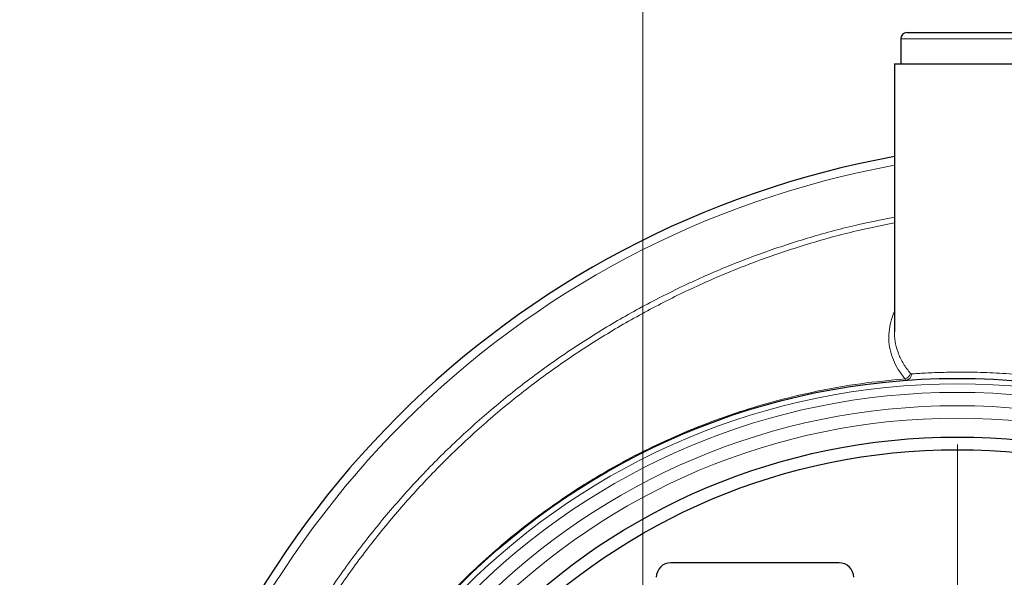
# Model space of a CAD drawing. Units: millimetres. Extents: x 15 to 837, y 5 to 589.
# Drawn here: x 588 to 607, y 281 to 291 of the extents above; entities that cross this region are included whole.
import ezdxf

# ---------------------------------------------------------------- set-up
doc = ezdxf.new("R2010")
doc.units = ezdxf.units.MM

# ---------------------------------------------------------------- blocks, each defined once
blk = doc.blocks.new('SW_CENTERMARKSYMBOL_2')
at = {"color": 0, "linetype": 'Continuous', "lineweight": 18}
blk.add_line((0, 0.2), (0, 36.493), dxfattribs=at)
blk = doc.blocks.new('SW_CENTERMARKSYMBOL_3')
at = {"color": 0, "linetype": 'Continuous', "lineweight": 18}
blk.add_line((0, 0.2), (0, 12.14), dxfattribs=at)

msp = doc.modelspace()

# ---------------------------------------------------------------- linework, layer by layer
at = {"color": 7, "linetype": 'Continuous', "lineweight": 25}
for p, q in [((605.03614, 291.13073), (610.95617, 291.13073)), ((604.91616, 291.01073), (604.91616, 290.53073)), ((604.79615, 290.53073), (604.79615, 285.4212)), ((604.79615, 290.53073), (611.19615, 290.53073)), ((604.79875, 285.42558), (604.79852, 285.4212)), ((603.74006, 281.01073), (600.53224, 281.01073))]:
    msp.add_line(p, q, dxfattribs=at)
at = {"color": 8, "linetype": 'Continuous', "lineweight": 18}
msp.add_line((611.07614, 291.01073), (604.91616, 291.01073), dxfattribs=at)
at = {"color": 7, "linetype": 'Continuous', "lineweight": 25}
for centre, radius in [((599.99615, 271.13073), 36.00234), ((599.99615, 271.13073), 36), ((605.99615, 271.13073), 13.4), ((605.99615, 271.13073), 12.28), ((605.99615, 271.13073), 12.04)]:
    msp.add_circle(centre, radius, dxfattribs=at)
at = {"color": 8, "linetype": 'Continuous', "lineweight": 18}
for radius in [13.29456, 13.13344, 12.87888, 12.64]:
    msp.add_circle((605.99615, 271.13073), radius, dxfattribs=at)
at = {"color": 7, "linetype": 'Continuous', "lineweight": 25}
for centre, radius, start, end in [((599.99615, 271.13073), 36.39298, 9.968708, 85.650581), ((605.03615, 291.01073), 0.12, 90, 180), ((607.99615, 271.13073), 17.92, 100.286561, 169.713439), ((600.53225, 280.73073), 0.28, 90, 179.196841), ((603.74005, 280.73073), 0.28, 0.803159, 90)]:
    msp.add_arc(centre, radius, start, end, dxfattribs=at)
at = {"color": 8, "linetype": 'Continuous', "lineweight": 18}
for centre, radius, start, end in [((607.99615, 271.13073), 17.75853, 100.381124, 169.618876), ((604.96333, 284.65787), 0.14152, 285.056671, 346.32966), ((605.00632, 284.6077), 0.11343, 277.138795, 3.606199)]:
    msp.add_arc(centre, radius, start, end, dxfattribs=at)
for points, knots in [([(591.49022, 274.33073), (591.50827, 274.43121), (591.58181, 274.84054), (591.76265, 275.54927), (592.03483, 276.45315), (592.36092, 277.34103), (592.73486, 278.20966), (593.15621, 279.05472), (593.62385, 279.87354), (594.13795, 280.6642), (594.69679, 281.42593), (595.2982, 282.15644), (595.93917, 282.85251), (596.61693, 283.51067), (597.32965, 284.12874), (598.07692, 284.70475), (598.85679, 285.23862), (599.66648, 285.72897), (600.50212, 286.17364), (601.35991, 286.57035), (602.23726, 286.91789), (603.1334, 287.21282), (603.98673, 287.44688), (604.54595, 287.55823), (604.79615, 287.60806)], [0, 0, 0, 0, 0.01534686, 0.06251916, 0.10983955, 0.15723627, 0.204633, 0.25195411, 0.29912676, 0.34632247, 0.39366721, 0.4410888, 0.48850871, 0.53585452, 0.5830501, 0.63026429, 0.67762758, 0.72506614, 0.77250504, 0.8198676, 0.86708337, 0.91429417, 0.96165286, 1, 1, 1, 1]), ([(604.79615, 287.49832), (604.5545, 287.44981), (604.00591, 287.33969), (603.16516, 287.10765), (602.27524, 286.81349), (601.40422, 286.46709), (600.55276, 286.07204), (599.72334, 285.62941), (598.91973, 285.1415), (598.14576, 284.61042), (597.40424, 284.03765), (596.69709, 283.42327), (596.02476, 282.76923), (595.38889, 282.07766), (594.79232, 281.35192), (594.23794, 280.5953), (593.728, 279.81003), (593.2642, 278.99693), (592.84632, 278.15789), (592.47547, 277.29549), (592.15205, 276.41402), (591.88212, 275.51672), (591.70452, 274.82097), (591.63279, 274.42257), (591.61626, 274.33073)], [0, 0, 0, 0, 0.037393859, 0.084891511, 0.13224009, 0.1795717, 0.227051911, 0.274608542, 0.322164886, 0.369644366, 0.416976369, 0.464273793, 0.511720645, 0.559242435, 0.606764597, 0.654211271, 0.701508397, 0.748772922, 0.796186059, 0.843674635, 0.891163477, 0.938576632, 0.985840545, 1, 1, 1, 1]), ([(605.00009, 284.52122), (604.95443, 284.58013), (604.86311, 284.69796), (604.76913, 284.88454), (604.70823, 285.07865), (604.68472, 285.2734), (604.69519, 285.46501), (604.72972, 285.6438), (604.77508, 285.76113), (604.79615, 285.81564)], [0, 0, 0, 0, 0.14824459, 0.29649241, 0.45007105, 0.60365765, 0.74186044, 0.88006587, 1, 1, 1, 1]), ([(604.79852, 285.4212), (604.79778, 285.4087), (604.79313, 285.3301), (604.81564, 285.18872), (604.87097, 284.99644), (604.9628, 284.80748), (605.05483, 284.68544), (605.10083, 284.62443)], [0, 0, 0, 0, 0.0444166, 0.2792021, 0.51398022, 0.75700273, 1, 1, 1, 1]), ([(605.11953, 284.61484), (605.16015, 284.61781), (605.24139, 284.62376), (605.38878, 284.63264), (605.55475, 284.64063), (605.73861, 284.64688), (605.93661, 284.65058), (606.14892, 284.65112), (606.37651, 284.64767), (606.61485, 284.63962), (606.85949, 284.62657), (607.11067, 284.60832), (607.37005, 284.58397), (607.63905, 284.55344), (607.82067, 284.52769), (607.91314, 284.51458)], [0, 0, 0, 0, 0.07579979, 0.15159863, 0.22958777, 0.3075749, 0.3833752, 0.45917477, 0.5372283, 0.61528333, 0.69030872, 0.76533822, 0.84260638, 0.91986525, 1, 1, 1, 1]), ([(592.9255, 274.11276), (592.99478, 274.39264), (593.13335, 274.95242), (593.37967, 275.68487), (593.62792, 276.3172), (593.86639, 276.85314), (594.16513, 277.45326), (594.5371, 278.10991), (594.99494, 278.81235), (595.45845, 279.43529), (595.91613, 279.98351), (596.35801, 280.46346), (596.8225, 280.92153), (597.28435, 281.33478), (597.73902, 281.70609), (598.18373, 282.03968), (598.64291, 282.35531), (599.16816, 282.68513), (599.76299, 283.01943), (600.43076, 283.34767), (601.12222, 283.64139), (601.83595, 283.89801), (602.56996, 284.11599), (603.34238, 284.29743), (604.15263, 284.4407), (604.71722, 284.49434), (605.00009, 284.52122)], [0, 0, 0, 0, 0.050675107, 0.101350546, 0.135710134, 0.170085608, 0.204443994, 0.253535521, 0.302675844, 0.351766662, 0.389953471, 0.428185893, 0.466417173, 0.504603656, 0.537098954, 0.569595005, 0.602313566, 0.635032462, 0.678606713, 0.722212378, 0.765785056, 0.810618692, 0.855488967, 0.900323879, 0.950060959, 1, 1, 1, 1]), ([(605.02042, 284.49515), (605.01809, 284.49553), (605.01124, 284.49664), (605.00452, 284.51145), (605.00009, 284.52122)], [0, 0, 0, 0, 0.34033389, 1, 1, 1, 1]), ([(605.10083, 284.62443), (605.10476, 284.62069), (605.11073, 284.615), (605.11728, 284.61488), (605.11953, 284.61484)], [0, 0, 0, 0, 0.65657579, 1, 1, 1, 1])]:
    msp.add_open_spline(points, degree=3, knots=knots, dxfattribs=at)

# ---------------------------------------------------------------- block references
at = {"color": 7, "linetype": 'Continuous', "lineweight": 0}
for name, p in [('SW_CENTERMARKSYMBOL_2', (599.99615, 271.13073)), ('SW_CENTERMARKSYMBOL_3', (605.99615, 271.13073))]:
    msp.add_blockref(name, p, dxfattribs=at)

doc.saveas('drawing.dxf')
